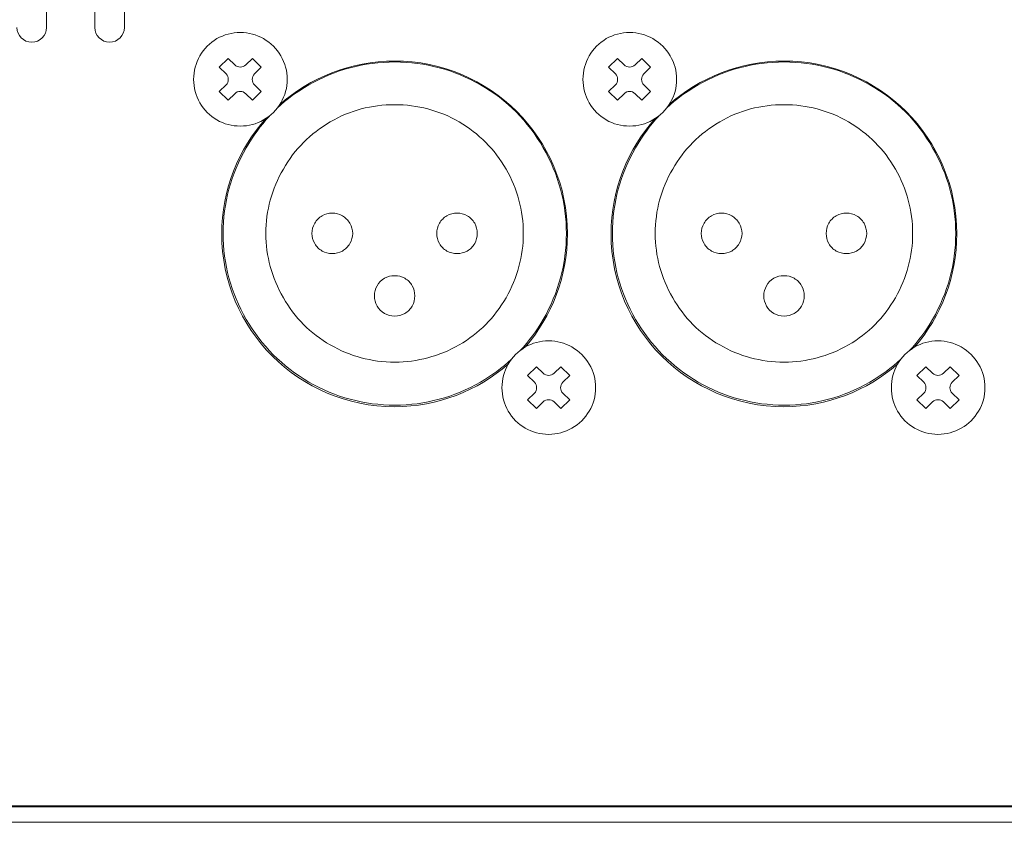
# Model space of a CAD drawing. Units: millimetres. Extents: x 0 to 328, y -120 to 420.
# Drawn here: x 116 to 179, y -120 to -69 of the extents above; entities that cross this region are included whole.
import ezdxf

# ---------------------------------------------------------------- set-up
doc = ezdxf.new("R2010")
doc.units = ezdxf.units.MM
doc.layers.add('PMX124-Back', color=7, linetype='Continuous', lineweight=15)

# ---------------------------------------------------------------- blocks, each defined once
blk = doc.blocks.new('PMX124-Back')
at = {"layer": 'PMX124-Back'}
for points in [[(0, 1), (0, 80.046), (1, 80.046), (1, 1), (326.999, 1)], [(117.973, 50.961), (117.973, 67.061)], [(121.063, 67.061), (121.063, 50.961)], [(122.963, 50.961), (122.963, 67.061)], [(129.473, 47.976), (129.037, 48.411), (129.618, 48.972), (130.033, 48.557)], [(130.738, 48.557), (131.174, 48.972), (131.735, 48.411)], [(154.427, 47.976), (153.992, 48.411), (154.572, 48.972), (154.987, 48.557)], [(155.693, 48.557), (156.129, 48.972), (156.689, 48.411)], [(131.735, 48.411), (131.299, 47.976)], [(156.689, 48.411), (156.253, 47.976)], [(130.033, 46.71), (129.618, 46.295), (129.037, 46.856), (129.473, 47.27)], [(131.299, 47.27), (131.735, 46.856), (131.174, 46.295), (130.738, 46.71)], [(154.987, 46.71), (154.572, 46.295), (153.992, 46.856), (154.427, 47.27)], [(156.253, 47.27), (156.689, 46.856), (156.129, 46.295), (155.693, 46.71)], [(149.236, 28.212), (148.801, 28.647), (149.382, 29.208), (149.796, 28.793)], [(150.502, 28.793), (150.938, 29.208), (151.499, 28.647)], [(174.191, 28.212), (173.756, 28.647), (174.336, 29.208), (174.751, 28.793)], [(175.457, 28.793), (175.893, 29.208), (176.453, 28.647)], [(151.499, 28.647), (151.062, 28.212)], [(176.453, 28.647), (176.017, 28.212)], [(149.796, 26.946), (149.382, 26.531), (148.801, 27.092), (149.236, 27.506)], [(151.062, 27.506), (151.499, 27.092), (150.938, 26.531), (150.502, 26.946)], [(174.751, 26.946), (174.336, 26.531), (173.756, 27.092), (174.191, 27.506)], [(176.017, 27.506), (176.453, 27.092), (175.893, 26.531), (175.457, 26.946)], [(2.2, 1.046), (325.8, 1.046)], [(326.999, 0), (1, 0)]]:
    blk.add_lwpolyline(points, dxfattribs=at)
for points in [[(116.072, 50.961), (116.072, 50.437), (116.498, 50.011), (117.023, 50.011)], [(117.023, 50.011), (117.546, 50.011), (117.973, 50.437), (117.973, 50.961)], [(121.063, 50.961), (121.063, 50.437), (121.489, 50.011), (122.013, 50.011)], [(122.013, 50.011), (122.538, 50.011), (122.963, 50.437), (122.963, 50.961)], [(130.385, 50.632), (129.846, 50.632), (129.348, 50.487), (128.891, 50.238)], [(131.88, 50.238), (131.423, 50.487), (130.925, 50.632), (130.385, 50.632)], [(155.34, 50.632), (154.801, 50.632), (154.302, 50.487), (153.846, 50.238)], [(156.835, 50.238), (156.378, 50.487), (155.88, 50.632), (155.34, 50.632)], [(128.891, 50.238), (128.435, 49.947), (128.061, 49.595), (127.791, 49.137)], [(132.98, 49.137), (132.73, 49.595), (132.357, 49.947), (131.88, 50.238)], [(153.846, 50.238), (153.39, 49.947), (153.016, 49.595), (152.746, 49.137)], [(157.935, 49.137), (157.685, 49.595), (157.311, 49.947), (156.835, 50.238)], [(127.791, 49.137), (127.543, 48.66), (127.397, 48.162), (127.397, 47.623)], [(140.278, 48.804), (137.443, 48.804), (134.857, 47.739), (132.898, 45.988)], [(133.394, 47.623), (133.394, 48.162), (133.27, 48.66), (132.98, 49.137)], [(140.289, 48.741), (138.32, 48.741), (136.488, 48.253), (134.79, 47.278)], [(151.358, 37.725), (151.358, 43.843), (146.397, 48.804), (140.278, 48.804)], [(145.787, 47.278), (144.073, 48.253), (142.239, 48.741), (140.289, 48.741)], [(152.746, 49.137), (152.497, 48.66), (152.352, 48.162), (152.352, 47.623)], [(165.232, 48.804), (162.398, 48.804), (159.812, 47.74), (157.853, 45.989)], [(158.349, 47.623), (158.349, 48.162), (158.225, 48.66), (157.935, 49.137)], [(165.244, 48.741), (163.275, 48.741), (161.442, 48.253), (159.745, 47.278)], [(176.312, 37.725), (176.312, 43.843), (171.352, 48.804), (165.232, 48.804)], [(170.742, 47.278), (169.027, 48.253), (167.194, 48.741), (165.244, 48.741)], [(129.473, 47.27), (129.667, 47.465), (129.667, 47.781), (129.473, 47.976)], [(130.033, 48.557), (130.228, 48.362), (130.543, 48.362), (130.738, 48.557)], [(131.299, 47.976), (131.104, 47.781), (131.104, 47.465), (131.299, 47.27)], [(154.427, 47.27), (154.622, 47.465), (154.622, 47.781), (154.427, 47.976)], [(154.987, 48.557), (155.182, 48.362), (155.498, 48.362), (155.693, 48.557)], [(156.253, 47.976), (156.058, 47.781), (156.058, 47.465), (156.253, 47.27)], [(127.397, 47.623), (127.397, 47.083), (127.543, 46.586), (127.791, 46.128)], [(132.98, 46.128), (133.27, 46.586), (133.394, 47.083), (133.394, 47.623)], [(152.352, 47.623), (152.352, 47.083), (152.497, 46.586), (152.746, 46.128)], [(157.935, 46.128), (158.225, 46.586), (158.349, 47.083), (158.349, 47.623)], [(130.738, 46.71), (130.543, 46.905), (130.228, 46.905), (130.033, 46.71)], [(134.79, 47.278), (134.038, 46.851), (133.362, 46.354), (132.757, 45.786)], [(149.807, 43.242), (148.832, 44.957), (147.485, 46.303), (145.787, 47.278)], [(155.693, 46.71), (155.498, 46.905), (155.182, 46.905), (154.987, 46.71)], [(159.745, 47.278), (158.993, 46.851), (158.317, 46.354), (157.712, 45.785)], [(174.762, 43.242), (173.787, 44.957), (172.44, 46.303), (170.742, 47.278)], [(127.791, 46.128), (128.061, 45.672), (128.435, 45.299), (128.891, 45.029)], [(131.88, 45.029), (132.357, 45.299), (132.73, 45.672), (132.98, 46.128)], [(152.746, 46.128), (153.016, 45.672), (153.39, 45.299), (153.846, 45.029)], [(156.835, 45.029), (157.311, 45.299), (157.685, 45.672), (157.935, 46.128)], [(140.289, 46.001), (138.796, 46.001), (137.426, 45.646), (136.159, 44.9)], [(144.418, 44.9), (143.131, 45.646), (141.74, 46.001), (140.289, 46.001)], [(165.244, 46.001), (163.751, 46.001), (162.381, 45.646), (161.114, 44.9)], [(169.373, 44.9), (168.086, 45.646), (166.695, 46.001), (165.244, 46.001)], [(128.891, 45.029), (129.348, 44.76), (129.846, 44.635), (130.385, 44.635)], [(132.024, 45.115), (130.267, 43.155), (129.198, 40.564), (129.198, 37.725)], [(130.385, 44.635), (130.925, 44.635), (131.423, 44.76), (131.88, 45.029)], [(132.253, 45.277), (131.69, 44.669), (131.197, 43.991), (130.771, 43.242)], [(136.159, 44.9), (134.871, 44.154), (133.875, 43.157), (133.15, 41.871)], [(147.426, 41.871), (146.68, 43.157), (145.684, 44.154), (144.418, 44.9)], [(153.846, 45.029), (154.302, 44.76), (154.801, 44.635), (155.34, 44.635)], [(156.979, 45.116), (155.222, 43.155), (154.153, 40.564), (154.153, 37.725)], [(155.34, 44.635), (155.88, 44.635), (156.378, 44.76), (156.835, 45.029)], [(157.208, 45.278), (156.645, 44.67), (156.152, 43.991), (155.726, 43.242)], [(161.114, 44.9), (159.827, 44.154), (158.83, 43.157), (158.105, 41.871)], [(172.381, 41.871), (171.635, 43.157), (170.639, 44.154), (169.373, 44.9)], [(130.771, 43.242), (129.776, 41.545), (129.289, 39.712), (129.289, 37.741)], [(151.289, 37.741), (151.289, 39.712), (150.78, 41.545), (149.807, 43.242)], [(155.726, 43.242), (154.731, 41.545), (154.244, 39.712), (154.244, 37.741)], [(176.244, 37.741), (176.244, 39.712), (175.735, 41.545), (174.762, 43.242)], [(133.15, 41.871), (132.404, 40.605), (132.029, 39.235), (132.029, 37.741)], [(148.526, 37.741), (148.526, 39.235), (148.154, 40.605), (147.426, 41.871)], [(158.105, 41.871), (157.359, 40.605), (156.984, 39.235), (156.984, 37.741)], [(173.481, 37.741), (173.481, 39.235), (173.109, 40.605), (172.381, 41.871)], [(135.639, 38.882), (135.434, 38.758), (135.269, 38.612), (135.165, 38.404)], [(136.284, 39.049), (136.036, 39.049), (135.828, 39.006), (135.639, 38.882)], [(136.929, 38.882), (136.72, 39.006), (136.513, 39.049), (136.284, 39.049)], [(137.403, 38.404), (137.28, 38.612), (137.134, 38.758), (136.929, 38.882)], [(143.63, 38.882), (143.422, 38.758), (143.278, 38.612), (143.153, 38.404)], [(144.293, 39.049), (144.045, 39.049), (143.837, 39.006), (143.63, 38.882)], [(144.937, 38.882), (144.73, 39.006), (144.501, 39.049), (144.293, 39.049)], [(145.414, 38.404), (145.29, 38.612), (145.124, 38.758), (144.937, 38.882)], [(160.594, 38.882), (160.389, 38.758), (160.224, 38.612), (160.12, 38.404)], [(161.239, 39.049), (160.991, 39.049), (160.783, 39.006), (160.594, 38.882)], [(161.884, 38.882), (161.675, 39.006), (161.468, 39.049), (161.239, 39.049)], [(162.358, 38.404), (162.235, 38.612), (162.089, 38.758), (161.884, 38.882)], [(168.585, 38.882), (168.376, 38.758), (168.232, 38.612), (168.107, 38.404)], [(169.248, 39.049), (169, 39.049), (168.792, 39.006), (168.585, 38.882)], [(169.892, 38.882), (169.685, 39.006), (169.456, 39.049), (169.248, 39.049)], [(170.369, 38.404), (170.245, 38.612), (170.079, 38.758), (169.892, 38.882)], [(135.165, 38.404), (135.039, 38.197), (134.976, 37.99), (134.976, 37.741)], [(137.592, 37.741), (137.592, 37.99), (137.529, 38.197), (137.403, 38.404)], [(143.153, 38.404), (143.028, 38.197), (142.987, 37.99), (142.987, 37.741)], [(145.58, 37.741), (145.58, 37.99), (145.519, 38.197), (145.414, 38.404)], [(160.12, 38.404), (159.994, 38.197), (159.931, 37.99), (159.931, 37.741)], [(162.547, 37.741), (162.547, 37.99), (162.484, 38.197), (162.358, 38.404)], [(168.107, 38.404), (167.982, 38.197), (167.942, 37.99), (167.942, 37.741)], [(170.535, 37.741), (170.535, 37.99), (170.473, 38.197), (170.369, 38.404)], [(129.198, 37.725), (129.198, 31.605), (134.159, 26.645), (140.278, 26.645)], [(129.289, 37.741), (129.289, 35.791), (129.776, 33.957), (130.771, 32.241)], [(132.029, 37.741), (132.029, 36.289), (132.404, 34.919), (133.15, 33.632)], [(134.976, 37.741), (134.976, 37.533), (135.039, 37.305), (135.165, 37.098)], [(137.403, 37.098), (137.529, 37.305), (137.592, 37.533), (137.592, 37.741)], [(142.987, 37.741), (142.987, 37.533), (143.028, 37.305), (143.153, 37.098)], [(145.414, 37.098), (145.519, 37.305), (145.58, 37.533), (145.58, 37.741)], [(147.426, 33.632), (148.154, 34.919), (148.526, 36.289), (148.526, 37.741)], [(148.658, 30.475), (150.34, 32.418), (151.358, 34.953), (151.358, 37.725)], [(149.807, 32.241), (150.78, 33.957), (151.289, 35.791), (151.289, 37.741)], [(154.153, 37.725), (154.153, 31.605), (159.114, 26.645), (165.232, 26.645)], [(154.244, 37.741), (154.244, 35.791), (154.731, 33.957), (155.726, 32.241)], [(156.984, 37.741), (156.984, 36.289), (157.359, 34.919), (158.105, 33.632)], [(159.931, 37.741), (159.931, 37.533), (159.994, 37.305), (160.12, 37.098)], [(162.358, 37.098), (162.484, 37.305), (162.547, 37.533), (162.547, 37.741)], [(167.942, 37.741), (167.942, 37.533), (167.982, 37.305), (168.107, 37.098)], [(170.369, 37.098), (170.473, 37.305), (170.535, 37.533), (170.535, 37.741)], [(172.381, 33.632), (173.109, 34.919), (173.481, 36.289), (173.481, 37.741)], [(173.612, 30.475), (175.294, 32.418), (176.312, 34.952), (176.312, 37.725)], [(174.762, 32.241), (175.735, 33.957), (176.244, 35.791), (176.244, 37.741)], [(135.165, 37.098), (135.269, 36.89), (135.434, 36.744), (135.639, 36.62)], [(135.639, 36.62), (135.828, 36.518), (136.036, 36.455), (136.284, 36.455)], [(136.284, 36.455), (136.513, 36.455), (136.72, 36.518), (136.929, 36.62)], [(136.929, 36.62), (137.134, 36.744), (137.28, 36.89), (137.403, 37.098)], [(143.153, 37.098), (143.278, 36.89), (143.422, 36.744), (143.63, 36.62)], [(143.63, 36.62), (143.837, 36.518), (144.045, 36.455), (144.293, 36.455)], [(144.293, 36.455), (144.501, 36.455), (144.73, 36.518), (144.937, 36.62)], [(144.937, 36.62), (145.124, 36.744), (145.29, 36.89), (145.414, 37.098)], [(160.12, 37.098), (160.224, 36.89), (160.389, 36.744), (160.594, 36.62)], [(160.594, 36.62), (160.783, 36.518), (160.991, 36.455), (161.239, 36.455)], [(161.239, 36.455), (161.468, 36.455), (161.675, 36.518), (161.884, 36.62)], [(161.884, 36.62), (162.089, 36.744), (162.235, 36.89), (162.358, 37.098)], [(168.107, 37.098), (168.232, 36.89), (168.376, 36.744), (168.585, 36.62)], [(168.585, 36.62), (168.792, 36.518), (169, 36.455), (169.248, 36.455)], [(169.248, 36.455), (169.456, 36.455), (169.685, 36.518), (169.892, 36.62)], [(169.892, 36.62), (170.079, 36.744), (170.245, 36.89), (170.369, 37.098)], [(139.625, 34.876), (139.417, 34.754), (139.273, 34.607), (139.167, 34.4)], [(140.289, 35.043), (140.041, 35.043), (139.833, 35.002), (139.625, 34.876)], [(140.931, 34.876), (140.725, 35.002), (140.518, 35.043), (140.289, 35.043)], [(141.41, 34.4), (141.285, 34.607), (141.141, 34.754), (140.931, 34.876)], [(164.58, 34.876), (164.372, 34.754), (164.228, 34.607), (164.122, 34.4)], [(165.244, 35.043), (164.996, 35.043), (164.787, 35.002), (164.58, 34.876)], [(165.886, 34.876), (165.68, 35.002), (165.472, 35.043), (165.244, 35.043)], [(166.365, 34.4), (166.24, 34.607), (166.096, 34.754), (165.886, 34.876)], [(139.167, 34.4), (139.044, 34.193), (138.98, 33.984), (138.98, 33.757)], [(141.575, 33.757), (141.575, 33.984), (141.514, 34.193), (141.41, 34.4)], [(164.122, 34.4), (163.999, 34.193), (163.935, 33.984), (163.935, 33.757)], [(166.53, 33.757), (166.53, 33.984), (166.469, 34.193), (166.365, 34.4)], [(133.15, 33.632), (133.875, 32.346), (134.871, 31.349), (136.159, 30.603)], [(138.98, 33.757), (138.98, 33.528), (139.044, 33.299), (139.167, 33.092)], [(141.41, 33.092), (141.514, 33.299), (141.575, 33.528), (141.575, 33.757)], [(144.418, 30.603), (145.684, 31.349), (146.68, 32.346), (147.426, 33.632)], [(158.105, 33.632), (158.83, 32.346), (159.827, 31.349), (161.114, 30.603)], [(163.935, 33.757), (163.935, 33.528), (163.999, 33.299), (164.122, 33.092)], [(166.365, 33.092), (166.469, 33.299), (166.53, 33.528), (166.53, 33.757)], [(169.373, 30.603), (170.639, 31.349), (171.635, 32.346), (172.381, 33.632)], [(139.167, 33.092), (139.273, 32.906), (139.417, 32.74), (139.625, 32.614)], [(140.931, 32.614), (141.141, 32.74), (141.285, 32.906), (141.41, 33.092)], [(164.122, 33.092), (164.228, 32.906), (164.372, 32.74), (164.58, 32.614)], [(165.886, 32.614), (166.096, 32.74), (166.24, 32.906), (166.365, 33.092)], [(130.771, 32.241), (131.747, 30.563), (133.072, 29.218), (134.79, 28.224)], [(139.625, 32.614), (139.833, 32.512), (140.041, 32.449), (140.289, 32.449)], [(140.289, 32.449), (140.518, 32.449), (140.725, 32.512), (140.931, 32.614)], [(148.322, 30.239), (148.887, 30.842), (149.382, 31.51), (149.807, 32.241)], [(155.726, 32.241), (156.702, 30.563), (158.027, 29.218), (159.745, 28.224)], [(164.58, 32.614), (164.787, 32.512), (164.996, 32.449), (165.244, 32.449)], [(165.244, 32.449), (165.472, 32.449), (165.68, 32.512), (165.886, 32.614)], [(173.277, 30.239), (173.842, 30.842), (174.337, 31.51), (174.762, 32.241)], [(136.159, 30.603), (137.426, 29.877), (138.796, 29.502), (140.289, 29.502)], [(140.289, 29.502), (141.74, 29.502), (143.131, 29.877), (144.418, 30.603)], [(148.655, 30.474), (148.199, 30.183), (147.825, 29.831), (147.555, 29.374)], [(150.149, 30.868), (149.61, 30.868), (149.111, 30.723), (148.655, 30.474)], [(151.644, 30.474), (151.187, 30.723), (150.689, 30.868), (150.149, 30.868)], [(152.744, 29.374), (152.494, 29.831), (152.12, 30.183), (151.644, 30.474)], [(161.114, 30.603), (162.381, 29.877), (163.751, 29.502), (165.244, 29.502)], [(165.244, 29.502), (166.695, 29.502), (168.086, 29.877), (169.373, 30.603)], [(173.61, 30.474), (173.154, 30.183), (172.78, 29.831), (172.51, 29.374)], [(175.104, 30.868), (174.565, 30.868), (174.066, 30.723), (173.61, 30.474)], [(176.599, 30.474), (176.142, 30.723), (175.644, 30.868), (175.104, 30.868)], [(177.698, 29.374), (177.449, 29.831), (177.075, 30.183), (176.599, 30.474)], [(145.787, 28.224), (146.513, 28.649), (147.175, 29.138), (147.771, 29.69)], [(170.742, 28.224), (171.468, 28.649), (172.129, 29.138), (172.725, 29.689)], [(140.278, 26.645), (143.061, 26.645), (145.605, 27.671), (147.551, 29.365)], [(147.555, 29.374), (147.306, 28.896), (147.161, 28.399), (147.161, 27.859)], [(153.158, 27.859), (153.158, 28.399), (153.034, 28.896), (152.744, 29.374)], [(165.232, 26.645), (168.016, 26.645), (170.559, 27.671), (172.505, 29.365)], [(172.51, 29.374), (172.261, 28.896), (172.116, 28.399), (172.116, 27.859)], [(178.113, 27.859), (178.113, 28.399), (177.989, 28.896), (177.698, 29.374)], [(149.796, 28.793), (149.991, 28.598), (150.307, 28.598), (150.502, 28.793)], [(174.751, 28.793), (174.946, 28.598), (175.262, 28.598), (175.457, 28.793)], [(134.79, 28.224), (136.488, 27.249), (138.32, 26.742), (140.289, 26.742)], [(140.289, 26.742), (142.239, 26.742), (144.073, 27.249), (145.787, 28.224)], [(147.161, 27.859), (147.161, 27.32), (147.306, 26.822), (147.555, 26.365)], [(149.236, 27.506), (149.431, 27.701), (149.431, 28.017), (149.236, 28.212)], [(151.062, 28.212), (150.867, 28.017), (150.867, 27.701), (151.062, 27.506)], [(152.744, 26.365), (153.034, 26.822), (153.158, 27.32), (153.158, 27.859)], [(159.745, 28.224), (161.442, 27.249), (163.275, 26.742), (165.244, 26.742)], [(165.244, 26.742), (167.194, 26.742), (169.027, 27.249), (170.742, 28.224)], [(172.116, 27.859), (172.116, 27.32), (172.261, 26.822), (172.51, 26.365)], [(174.191, 27.506), (174.385, 27.701), (174.385, 28.017), (174.191, 28.212)], [(176.017, 28.212), (175.822, 28.017), (175.822, 27.701), (176.017, 27.506)], [(177.698, 26.365), (177.989, 26.822), (178.113, 27.32), (178.113, 27.859)], [(150.502, 26.946), (150.307, 27.141), (149.991, 27.141), (149.796, 26.946)], [(175.457, 26.946), (175.262, 27.141), (174.946, 27.141), (174.751, 26.946)], [(147.555, 26.365), (147.825, 25.908), (148.199, 25.535), (148.655, 25.265)], [(151.644, 25.265), (152.12, 25.535), (152.494, 25.908), (152.744, 26.365)], [(172.51, 26.365), (172.78, 25.908), (173.154, 25.535), (173.61, 25.265)], [(176.599, 25.265), (177.075, 25.535), (177.449, 25.908), (177.698, 26.365)], [(148.655, 25.265), (149.111, 24.996), (149.61, 24.871), (150.149, 24.871)], [(150.149, 24.871), (150.689, 24.871), (151.187, 24.996), (151.644, 25.265)], [(173.61, 25.265), (174.066, 24.996), (174.565, 24.871), (175.104, 24.871)], [(175.104, 24.871), (175.644, 24.871), (176.142, 24.996), (176.599, 25.265)]]:
    blk.add_open_spline(points, degree=3, dxfattribs=at)

msp = doc.modelspace()

# ---------------------------------------------------------------- block references
msp.add_blockref('PMX124-Back', (0, -120))

doc.saveas('drawing.dxf')
